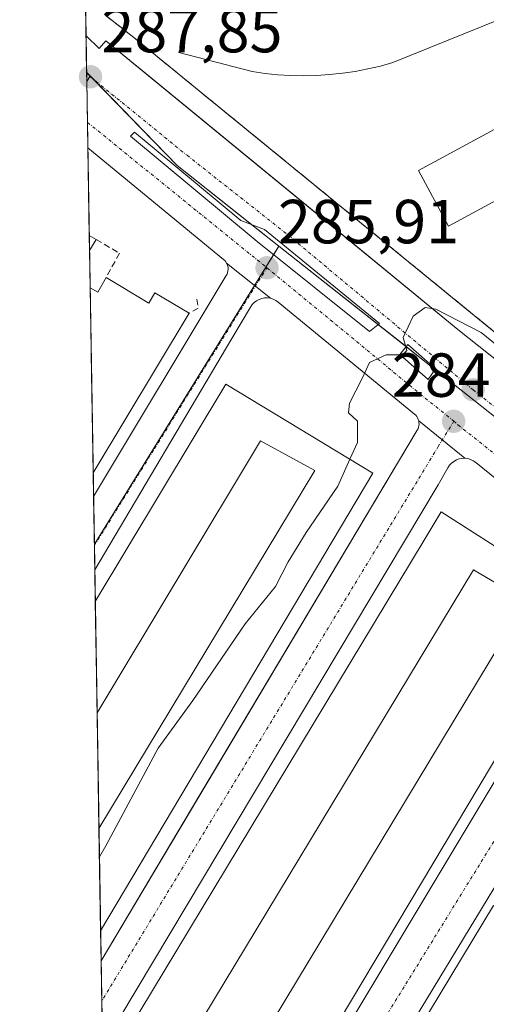
# Model space of a CAD drawing. Units: metres. Extents: x 615476 to 618973, y 4655354 to 4657724.
# Drawn here: x 615486 to 615562, y 4656856 to 4657014 of the extents above; entities that cross this region are included whole.
import ezdxf
from ezdxf.enums import TextEntityAlignment as Align

# ---------------------------------------------------------------- set-up
doc = ezdxf.new("R2010")
doc.units = ezdxf.units.M
doc.header["$MEASUREMENT"] = 0
doc.linetypes.add('TRAZO_Y_PUNTO', pattern=[1, 0.5, -0.25, 0, -0.25])
doc.linetypes.add('TRAZOSX2', pattern=[1.5, 1, -0.5])
for name, color, linetype, lineweight in [('Carátula', 7, 'Continuous', 5), ('Comarca CxS', 133, 'Continuous', 0), ('Comunidad Autónoma CxS', 142, 'Continuous', 0), ('Curva de nivel normal', 36, 'Continuous', 0), ('Edificación', 1, 'Continuous', 13), ('Edificación Cxs', 1, 'Continuous', 13), ('Elemento construido', 1, 'Continuous', 0), ('Instalación educativa', 9, 'TRAZOSX2', 0), ('Instalación educativa CxS', 9, 'Continuous', 0), ('Municipio CxS', 142, 'Continuous', 0), ('Muro lineal', 1, 'TRAZOSX2', 13), ('Núcleo urbano', 19, 'Continuous', 0), ('Núcleo urbano CxS', 19, 'Continuous', 0), ('Pista deportiva', 19, 'Continuous', 0), ('Pista deportiva Cxs', 19, 'Continuous', 0), ('Provincia CxS', 1, 'Continuous', 0), ('Punto de cota en terreno', 7, 'Continuous', 0), ('Rótulo de punto de cota en terreno', 19, 'Continuous', 0), ('Vía urbana Cxs', 5, 'Continuous', 0), ('Vía urbana eje', 5, 'TRAZO_Y_PUNTO', 0)]:
    doc.layers.add(name, color=color, linetype=linetype, lineweight=lineweight)
doc.styles.add('Arial', font='txt', dxfattribs={"height": 0.2})

# ---------------------------------------------------------------- blocks, each defined once
blk = doc.blocks.new('*U158')
at = {"layer": 'Núcleo urbano CxS', "color": 19, "linetype": 'Continuous', "lineweight": 0}
blk.add_polyline3d([(615528.13, 4656977.88, 285.86), (615498.41, 4656929.85, 285.66), (615497.19, 4657004.36, 287.79), (615497.75, 4657005.27, 287.79), (615511.72, 4656990.86, 286.74), (615528.13, 4656977.88, 285.86)], close=True, dxfattribs=at)
blk = doc.blocks.new('5PATER')
at = {"layer": 'Carátula', "linetype": 'Continuous', "lineweight": 5}
h = blk.add_hatch(color=250, dxfattribs=at)
edge = h.paths.add_edge_path()
edge.add_ellipse((0, 0.01), major_axis=(-1.33, -1.34), ratio=0.999422, start_angle=0, end_angle=360)
blk = doc.blocks.new('*U200')
at = {"layer": 'Vía urbana Cxs', "color": 5, "linetype": 'Continuous', "lineweight": 0}
for points in [[(615519.71, 4656975.11, 286.02), (615526.77, 4656969.46, 285.69), (615526.31, 4656969.53, 285.71), (615525.83, 4656969.52, 285.71), (615525.37, 4656969.44, 285.72), (615524.93, 4656969.28, 285.72), (615524.51, 4656969.06, 285.72), (615524.14, 4656968.78, 285.72), (615523.81, 4656968.44, 285.71), (615523.54, 4656968.05, 285.71), (615520.55, 4656962.98, 285.7), (615498.48, 4656925.76, 285.64), (615498.28, 4656937.55, 285.76), (615519.66, 4656973.13, 285.96), (615519.78, 4656973.36, 285.96), (615519.87, 4656973.6, 285.97), (615519.92, 4656973.86, 285.97), (615519.95, 4656974.11, 285.98), (615519.94, 4656974.37, 285.99), (615519.89, 4656974.63, 286), (615519.82, 4656974.88, 286.01), (615519.71, 4656975.11, 286.02)], [(615553.75, 4656939.44, 284.28), (615499.73, 4656848.98, 284.12), (615499.5, 4656862.8, 284.22), (615514.07, 4656887.25, 284.29), (615550.41, 4656948.22, 284.48), (615550.53, 4656948.45, 284.48), (615550.61, 4656948.7, 284.48), (615550.67, 4656948.95, 284.49), (615550.69, 4656949.21, 284.49), (615550.68, 4656949.46, 284.5), (615550.64, 4656949.72, 284.51), (615550.64, 4656949.72, 284.51), (615558.08, 4656943.7, 284.23), (615557.6, 4656943.68, 284.24), (615557.14, 4656943.6, 284.26), (615556.7, 4656943.44, 284.27), (615556.28, 4656943.21, 284.28), (615555.91, 4656942.92, 284.28), (615555.59, 4656942.58, 284.29), (615555.32, 4656942.19, 284.29), (615553.75, 4656939.44, 284.28)]]:
    blk.add_polyline3d(points, close=True, dxfattribs=at)
blk.add_polyline3d([(615511.19, 4656805.56, 283.04), (615578.06, 4656917.02, 283.18), (615579.92, 4656915.78, 283.09), (615583.41, 4656921.77, 283.11), (615583.53, 4656922, 283.11), (615583.61, 4656922.24, 283.11), (615583.67, 4656922.49, 283.11), (615583.69, 4656922.75, 283.12), (615583.67, 4656923.01, 283.12), (615583.63, 4656923.26, 283.13), (615590.21, 4656916.81, 282.86), (615589.74, 4656916.79, 282.88), (615589.27, 4656916.69, 282.89), (615588.83, 4656916.53, 282.9), (615588.42, 4656916.29, 282.92), (615588.05, 4656916, 282.93), (615588.05, 4656916, 282.93), (615587.74, 4656915.65, 282.94), (615587.48, 4656915.26, 282.94), (615587, 4656914.4, 282.96), (615518.96, 4656802.21, 282.8)], dxfattribs=at)
blk = doc.blocks.new('*U203')
at = {"layer": 'Vía urbana Cxs', "color": 5, "linetype": 'Continuous', "lineweight": 0}
blk.add_polyline3d([(615577.34, 4656928.86, 283.46), (615559.81, 4656943.03, 284.18), (615559.42, 4656943.3, 284.19), (615559, 4656943.5, 284.2), (615558.54, 4656943.64, 284.22), (615558.08, 4656943.7, 284.23), (615550.64, 4656949.72, 284.51), (615550.56, 4656949.96, 284.52), (615550.45, 4656950.2, 284.53), (615550.32, 4656950.42, 284.54), (615550.15, 4656950.62, 284.55), (615549.96, 4656950.79, 284.56), (615528.03, 4656968.85, 285.63), (615527.64, 4656969.12, 285.65), (615527.22, 4656969.32, 285.67), (615526.77, 4656969.46, 285.69), (615519.71, 4656975.11, 286.02), (615519.57, 4656975.33, 286.03), (615519.41, 4656975.53, 286.04), (615519.22, 4656975.71, 286.05), (615497.37, 4656993.7, 287.4), (615497.07, 4657011.74, 288.07), (615499.21, 4657009.7, 287.91), (615500.25, 4657010.94, 287.97), (615506.71, 4657005.64, 287.51), (615540.66, 4656977.81, 285.53), (615556.95, 4656964.45, 284.83), (615569.2, 4656954.7, 284.26)], dxfattribs=at)
for points in [[(615522, 4656982.01, 286.15), (615504.85, 4656996.19, 287.21), (615504.22, 4656995.56, 287.21), (615524.64, 4656978.63, 285.99), (615542.74, 4656964.13, 285.11), (615544.33, 4656965.4, 285.1), (615525.81, 4656980.53, 285.99), (615522, 4656982.01, 286.15)], [(615553.32, 4656958.09, 284.73), (615548.88, 4656962.01, 284.9), (615547.61, 4656960.42, 284.9), (615552.16, 4656956.4, 284.7), (615553.32, 4656958.09, 284.73)]]:
    blk.add_polyline3d(points, close=True, dxfattribs=at)
blk = doc.blocks.new('*U241')
at = {"layer": 'Edificación Cxs', "color": 1, "linetype": 'Continuous', "lineweight": 13}
for points in [[(615498.69, 4656978.93, 290.44), (615497.64, 4656977.18, 290.76), (615497.6, 4656979.59, 291.29), (615498.69, 4656978.93, 290.44)], [(615500.29, 4656972.83, 289.68), (615507.17, 4656968.7, 293.17), (615508.16, 4656970.36, 292.08), (615513.66, 4656967.05, 292.91), (615498.22, 4656941.37, 292.47), (615497.74, 4656971.17, 289.96), (615498.95, 4656970.44, 289.98), (615500.29, 4656972.83, 289.68)]]:
    blk.add_polyline3d(points, close=True, dxfattribs=at)

msp = doc.modelspace()

# ---------------------------------------------------------------- linework, layer by layer
at = {"layer": 'Comarca CxS', "color": 133, "linetype": 'Continuous', "lineweight": 0}
msp.add_polyline3d([(618972.73, 4655411.33, 250.69), (615524.09, 4655354.18, 282.61), (615486.39, 4657667.24, 254.51), (618933.87, 4657724.39, 305.48), (618972.73, 4655411.33, 250.69)], close=True, dxfattribs=at)
at = {"layer": 'Comunidad Autónoma CxS', "color": 142, "linetype": 'Continuous', "lineweight": 0}
msp.add_polyline3d([(618972.73, 4655411.33, 250.69), (615524.09, 4655354.18, 282.61), (615486.39, 4657667.24, 254.51), (618933.87, 4657724.39, 305.48), (618939.18, 4657408.3, 334.02), (618950.59, 4656729.03, 248.96), (618972.73, 4655411.33, 250.69)], close=True, dxfattribs=at)
at = {"layer": 'Curva de nivel normal', "color": 36, "linetype": 'Continuous', "lineweight": 0}
for points in [[(615571.87, 4656960.82, 285), (615570.29, 4656959.56, 285), (615568.42, 4656959.69, 285), (615565.57, 4656960.51, 285), (615563.28, 4656961.88, 285), (615560.68, 4656963.96, 285), (615553.39, 4656967.72, 285), (615551.69, 4656967.96, 285), (615549.75, 4656966.6, 285), (615548.14, 4656963.14, 285), (615548.74, 4656961.05, 285), (615548.05, 4656960.34, 285), (615545.39, 4656960.38, 285), (615542.71, 4656959.15, 285), (615541.56, 4656956.55, 285), (615539.48, 4656952.6, 285), (615539.35, 4656951, 285), (615540.77, 4656949.68, 285), (615540.77, 4656946.24, 285), (615539.55, 4656943.54, 285)], [(615499.23, 4656879.53, 285), (615500.28, 4656881.32, 285), (615508.69, 4656897.03, 285), (615514.25, 4656904.7, 285), (615522.7, 4656917.03, 285), (615527.58, 4656923.03, 285), (615529.64, 4656927.03, 285), (615532.52, 4656931.74, 285), (615537.6, 4656939.2, 285), (615539.55, 4656943.54, 285)]]:
    msp.add_polyline3d(points, dxfattribs=at)
at = {"layer": 'Edificación', "color": 1, "linetype": 'Continuous', "lineweight": 13}
for points in [[(615583.84, 4657022.59, 296.35), (615546.47, 4657007.42, 293.95), (615544.47, 4657006.87, 295.2), (615542.44, 4657006.4, 296.27), (615540.4, 4657006.01, 296.3), (615538.34, 4657005.71, 299.51), (615536.28, 4657005.49, 302.87), (615534.2, 4657005.36, 303.89), (615532.12, 4657005.31, 302.19), (615530.04, 4657005.34, 300.02), (615527.97, 4657005.46, 298.69), (615525.9, 4657005.67, 296.49), (615523.84, 4657005.96, 296.37), (615512, 4657009.07, 296.46), (615515.74, 4657019.04, 296.44)], [(615497.64, 4656977.18, 290.76), (615497.6, 4656979.59, 291.29)], [(615497.64, 4656977.18, 290.76), (615497.6, 4656979.59, 291.29)], [(615497.6, 4656979.59, 291.29), (615498.69, 4656978.93, 290.44)], [(615498.69, 4656978.93, 290.44), (615497.64, 4656977.18, 290.76)], [(615497.74, 4656971.17, 289.96), (615498.95, 4656970.44, 289.98), (615500.29, 4656972.83, 289.68)], [(615500.29, 4656972.83, 289.68), (615507.17, 4656968.7, 293.17), (615508.16, 4656970.36, 292.08), (615513.66, 4656967.05, 292.91)], [(615498.22, 4656941.37, 292.47), (615497.74, 4656971.17, 289.96)], [(615498.22, 4656941.37, 292.47), (615497.74, 4656971.17, 289.96)], [(615513.66, 4656967.05, 292.91), (615498.22, 4656941.37, 292.47)], [(615498.56, 4656920.62, 295.44), (615519.56, 4656955.63, 289.06)], [(615519.56, 4656955.63, 289.06), (615543.24, 4656941.31, 287.38), (615499.42, 4656867.6, 291.47)], [(615499.15, 4656884.07, 292.09), (615533.89, 4656941.73, 294.45), (615525.17, 4656946.5, 295.33), (615498.85, 4656902.71, 295.27)], [(615499.8, 4656844.76, 293.4), (615551.54, 4656930.52, 293.81), (615554.24, 4656935.09, 287.35)], [(615554.24, 4656935.09, 287.35), (615567.5, 4656926.61, 287.47), (615568.36, 4656928.04, 286.6), (615578.54, 4656921.6, 285.79), (615575.43, 4656916.2, 293.12), (615509.82, 4656806.17, 292.12), (615501.84, 4656811.13, 292.31), (615567.95, 4656920.77, 293.09), (615559.44, 4656925.75, 293.04), (615500.08, 4656827.38, 293.67)], [(615498.85, 4656902.71, 295.27), (615498.56, 4656920.62, 295.44)], [(615498.85, 4656902.71, 295.27), (615498.56, 4656920.62, 295.44)], [(615499.42, 4656867.6, 291.47), (615499.15, 4656884.07, 292.09)], [(615499.42, 4656867.6, 291.47), (615499.15, 4656884.07, 292.09)], [(615543.95, 4656840.67, 289.19), (615562.66, 4656871.69, 297.67)]]:
    msp.add_polyline3d(points, dxfattribs=at)
at = {"layer": 'Edificación Cxs', "color": 1, "linetype": 'Continuous', "lineweight": 13}
for points in [[(615583.84, 4657022.59, 296.35), (615546.47, 4657007.42, 293.95), (615544.47, 4657006.87, 295.2), (615542.44, 4657006.4, 296.27), (615540.4, 4657006.01, 296.3), (615538.34, 4657005.71, 299.51), (615536.28, 4657005.49, 302.87), (615534.2, 4657005.36, 303.89), (615532.12, 4657005.31, 302.19), (615530.04, 4657005.34, 300.02), (615527.97, 4657005.46, 298.69), (615525.9, 4657005.67, 296.49), (615523.84, 4657005.96, 296.37), (615512, 4657009.07, 296.46), (615515.74, 4657019.04, 296.44)], [(615543.95, 4656840.67, 289.19), (615562.66, 4656871.69, 297.68), (615562.66, 4656871.69, 297.68), (615568.58, 4656868.08, 298.17), (615579.52, 4656886.14, 298.02), (615573.51, 4656889.68, 298), (615588.04, 4656913.77, 292.85), (615592.73, 4656910.76, 291.52), (615594, 4656909.95, 292.77), (615596.59, 4656908.29, 288.71), (615591.38, 4656899.68, 291.65), (615582.22, 4656884.53, 296.76), (615582.21, 4656884.51, 296.81), (615582.17, 4656884.44, 297.06), (615584.39, 4656883.1, 287.2), (615573.63, 4656865.27, 287.73), (615571.41, 4656866.61, 298.07), (615571.3, 4656866.43, 298.04), (615571.3, 4656866.42, 298.04), (615561.85, 4656850.77, 292.67)]]:
    msp.add_polyline3d(points, dxfattribs=at)
for points in [[(615519.56, 4656955.63, 289.06), (615543.24, 4656941.31, 287.38), (615499.42, 4656867.6, 291.47), (615499.15, 4656884.07, 292.09), (615533.89, 4656941.73, 294.45), (615525.17, 4656946.5, 295.33), (615498.85, 4656902.71, 295.27), (615498.56, 4656920.62, 295.44), (615519.56, 4656955.63, 289.06)], [(615554.24, 4656935.09, 287.35), (615567.5, 4656926.61, 287.47), (615568.36, 4656928.04, 286.6), (615578.54, 4656921.6, 285.79), (615575.43, 4656916.2, 293.12), (615509.82, 4656806.17, 292.12), (615501.84, 4656811.13, 292.31), (615567.95, 4656920.77, 293.09), (615559.44, 4656925.75, 293.04), (615500.08, 4656827.38, 293.67), (615499.8, 4656844.76, 293.4), (615551.54, 4656930.52, 293.81), (615554.24, 4656935.09, 287.35)]]:
    msp.add_polyline3d(points, close=True, dxfattribs=at)
at = {"layer": 'Elemento construido', "color": 1, "linetype": 'Continuous', "lineweight": 0}
for points in [[(615497.07, 4657011.74, 288.85), (615499.21, 4657009.7, 287.98), (615500.25, 4657010.94, 288.08), (615556.95, 4656964.45, 287.74), (615569.2, 4656954.7, 286.62)], [(615504.22, 4656995.56, 287.37), (615524.64, 4656978.63, 286.11), (615542.74, 4656964.13, 285.23), (615544.33, 4656965.4, 285.21), (615525.81, 4656980.53, 286.11), (615522, 4656982.01, 286.26), (615504.85, 4656996.19, 287.38), (615504.22, 4656995.56, 287.37)], [(615498.28, 4656937.55, 285.8), (615519.66, 4656973.13, 286.37), (615519.78, 4656973.36, 286.29), (615519.87, 4656973.6, 286.21), (615519.92, 4656973.86, 286.16), (615519.95, 4656974.11, 286.11), (615519.94, 4656974.37, 286.13), (615519.89, 4656974.63, 286.19), (615519.82, 4656974.88, 286.25), (615519.71, 4656975.11, 286.31), (615519.57, 4656975.33, 286.35), (615519.41, 4656975.53, 286.36), (615519.22, 4656975.71, 286.32), (615497.37, 4656993.7, 288.76)], [(615499.5, 4656862.8, 284.94), (615550.41, 4656948.22, 284.98), (615550.53, 4656948.45, 285.3), (615550.61, 4656948.7, 285.62), (615550.67, 4656948.95, 285.92), (615550.69, 4656949.21, 286.26), (615550.68, 4656949.46, 286.62), (615550.64, 4656949.72, 287.05), (615550.56, 4656949.96, 287.56), (615550.45, 4656950.2, 287.64), (615550.32, 4656950.42, 287.63), (615550.15, 4656950.62, 287.68), (615549.96, 4656950.79, 287.69), (615528.03, 4656968.85, 286.99), (615527.64, 4656969.12, 287.07), (615527.22, 4656969.32, 287.26), (615526.77, 4656969.46, 287.54), (615526.31, 4656969.53, 287.82), (615525.83, 4656969.52, 287.77), (615525.37, 4656969.44, 287.19), (615524.93, 4656969.28, 286.62), (615524.51, 4656969.06, 286.16), (615524.14, 4656968.78, 285.85), (615523.81, 4656968.44, 285.78), (615523.54, 4656968.05, 285.78), (615520.55, 4656962.98, 285.75)], [(615547.61, 4656960.42, 285.06), (615552.16, 4656956.4, 284.8), (615553.32, 4656958.09, 284.83), (615548.88, 4656962.01, 285.04), (615547.61, 4656960.42, 285.06)], [(615582.94, 4656924.33, 283.25), (615559.81, 4656943.03, 285.36), (615559.42, 4656943.3, 285.63), (615559, 4656943.5, 285.77), (615558.54, 4656943.64, 285.84), (615558.08, 4656943.7, 285.89), (615557.6, 4656943.68, 285.84), (615557.14, 4656943.6, 285.8), (615556.7, 4656943.44, 285.75), (615556.28, 4656943.21, 285.63), (615555.91, 4656942.92, 285.47), (615555.59, 4656942.58, 285.47), (615555.32, 4656942.19, 285.57), (615553.75, 4656939.44, 285.33)], [(615511.19, 4656805.56, 286.12), (615578.06, 4656917.02, 285.44)]]:
    msp.add_polyline3d(points, dxfattribs=at)
at = {"layer": 'Instalación educativa', "color": 9, "linetype": 'TRAZOSX2', "lineweight": 0}
for points in [[(615505.03, 4657011.25, 288.04), (615500.26, 4657014.98, 288.3)], [(615569.83, 4656958.33, 284.61), (615505.03, 4657011.25, 288.04)]]:
    msp.add_polyline3d(points, dxfattribs=at)
at = {"layer": 'Instalación educativa CxS', "color": 9, "linetype": 'Continuous', "lineweight": 0}
msp.add_polyline3d([(615626.97, 4657016.8, 286.2), (615632.13, 4657012.63, 284.09), (615623.94, 4657002.48, 284.71), (615619.25, 4656996.97, 284.68), (615602.9, 4656977.76, 284.52), (615603.4, 4656977.35, 284.43), (615580.57, 4656949.52, 283.85), (615569.83, 4656958.33, 284.61), (615505.03, 4657011.25, 288.04), (615500.26, 4657014.98, 288.3)], dxfattribs=at)
at = {"layer": 'Municipio CxS', "color": 142, "linetype": 'Continuous', "lineweight": 0}
msp.add_polyline3d([(618972.73, 4655411.33, 250.69), (615524.09, 4655354.18, 282.61), (615486.39, 4657667.24, 254.51), (618933.87, 4657724.39, 305.48)], dxfattribs=at)
at = {"layer": 'Muro lineal', "color": 1, "linetype": 'TRAZOSX2', "lineweight": 13}
for points in [[(615505.03, 4657011.25, 292.58), (615569.83, 4656958.33, 294.39)], [(615498.69, 4656978.93, 290.44), (615502.47, 4656976.72, 290.08), (615500.29, 4656972.83, 289.68)], [(615514.91, 4656969.33, 288.32), (615515.11, 4656967.88, 289.02), (615513.66, 4656967.05, 292.91)]]:
    msp.add_polyline3d(points, dxfattribs=at)
at = {"layer": 'Núcleo urbano', "color": 19, "linetype": 'Continuous', "lineweight": 0}
for points in [[(615497.17, 4657005.86, 287.83), (615497.07, 4657011.74, 288.07), (615496.98, 4657017.76, 288.55), (615496.85, 4657025.39, 288.89), (615496.7, 4657034.88, 290.65)], [(615497.19, 4657004.36, 287.79), (615497.17, 4657005.76, 287.82), (615497.17, 4657005.86, 287.83)], [(615497.17, 4657005.86, 287.83), (615497.74, 4657005.27, 287.79)], [(615497.17, 4657005.86, 287.83), (615497.74, 4657005.27, 287.79)], [(615497.19, 4657004.36, 287.79), (615497.71, 4657005.21, 287.79), (615497.74, 4657005.27, 287.79)], [(615497.74, 4657005.27, 287.79), (615498.24, 4657004.75, 287.75), (615511.72, 4656990.86, 286.74), (615523.78, 4656981.32, 286.08), (615528.13, 4656977.88, 285.86)], [(615497.74, 4657005.27, 287.79), (615498.24, 4657004.75, 287.75), (615511.72, 4656990.86, 286.74), (615523.78, 4656981.32, 286.08), (615528.13, 4656977.88, 285.86)], [(615498.41, 4656929.86, 285.66), (615498.28, 4656937.55, 285.76), (615498.22, 4656941.37, 285.88), (615497.91, 4656960.56, 286.78), (615497.88, 4656961.99, 286.78), (615497.73, 4656971.17, 287), (615497.64, 4656977.18, 287.11), (615497.6, 4656979.59, 287.15), (615497.37, 4656993.7, 287.4), (615497.3, 4656997.79, 287.5), (615497.19, 4657004.36, 287.79)], [(615528.13, 4656977.88, 285.86), (615527.29, 4656976.51, 285.85), (615526.04, 4656974.5, 285.83), (615524.2, 4656971.52, 285.79), (615498.41, 4656929.86, 285.66)], [(615528.13, 4656977.88, 285.86), (615544.12, 4656965.23, 285.1), (615548.61, 4656961.68, 284.9), (615553.26, 4656958, 284.73), (615558.49, 4656953.87, 284.45), (615580.82, 4656936.21, 283.47)], [(615528.13, 4656977.88, 285.86), (615544.12, 4656965.23, 285.1), (615548.61, 4656961.68, 284.9), (615553.26, 4656958, 284.73), (615558.49, 4656953.87, 284.45), (615580.82, 4656936.21, 283.47)], [(615500.41, 4656807.02, 283.35), (615500.35, 4656810.55, 283.48), (615500.08, 4656827.38, 283.93), (615499.8, 4656844.76, 284.11), (615499.73, 4656848.98, 284.12), (615499.61, 4656856.32, 284.14), (615499.5, 4656862.8, 284.22), (615499.42, 4656867.6, 284.39), (615499.15, 4656884.07, 285.11), (615498.85, 4656902.71, 285.31), (615498.56, 4656920.62, 285.65), (615498.47, 4656925.76, 285.64), (615498.41, 4656929.64, 285.66), (615498.41, 4656929.86, 285.66)]]:
    msp.add_polyline3d(points, dxfattribs=at)
at = {"layer": 'Núcleo urbano CxS', "color": 19, "linetype": 'Continuous', "lineweight": 0}
msp.add_polyline3d([(615626.97, 4657016.8, 286.2), (615632.13, 4657012.63, 284.09), (615641.6, 4657005.48, 283.77), (615639.83, 4657003.44, 283.87), (615580.82, 4656936.2, 283.47), (615558.49, 4656953.87, 284.45), (615528.13, 4656977.88, 285.86), (615511.72, 4656990.86, 286.74), (615497.74, 4657005.27, 287.79), (615497.17, 4657005.86, 287.83), (615496.7, 4657034.88, 290.65)], dxfattribs=at)
for points in [[(615497.74, 4657005.27, 287.79), (615497.19, 4657004.36, 287.79), (615497.17, 4657005.86, 287.83), (615497.74, 4657005.27, 287.79)], [(615580.82, 4656936.2, 283.47), (615589.79, 4656929.12, 283.11), (615592.28, 4656927.14, 283), (615596.53, 4656923.78, 282.86), (615603.31, 4656918.09, 282.56), (615557.04, 4656840.86, 282.28), (615576.9, 4656828.03, 281.98), (615545.89, 4656778.7, 282.07), (615526.96, 4656790.6, 282.46), (615526.93, 4656790.65, 282.47), (615512.08, 4656800, 282.89), (615500.41, 4656807.02, 283.35), (615498.41, 4656929.85, 285.66), (615528.13, 4656977.88, 285.86), (615558.49, 4656953.87, 284.45), (615580.82, 4656936.2, 283.47)]]:
    msp.add_polyline3d(points, close=True, dxfattribs=at)
at = {"layer": 'Pista deportiva', "color": 19, "linetype": 'Continuous', "lineweight": 0}
msp.add_polyline3d([(615570.89, 4656989.45, 286.99), (615555.45, 4656981.1, 289.33), (615550.62, 4656990.05, 287.74), (615566.05, 4656998.39, 292.76), (615570.89, 4656989.45, 286.99)], dxfattribs=at)
at = {"layer": 'Pista deportiva Cxs', "color": 19, "linetype": 'Continuous', "lineweight": 0}
msp.add_polyline3d([(615570.89, 4656989.45, 286.99), (615555.45, 4656981.1, 289.33), (615550.62, 4656990.05, 287.74), (615566.05, 4656998.39, 292.76), (615570.89, 4656989.45, 286.99)], close=True, dxfattribs=at)
at = {"layer": 'Provincia CxS', "color": 1, "linetype": 'Continuous', "lineweight": 0}
msp.add_polyline3d([(618972.73, 4655411.33, 250.69), (615524.09, 4655354.18, 282.61), (615486.39, 4657667.24, 254.51), (618933.87, 4657724.39, 305.48), (618972.73, 4655411.33, 250.69)], close=True, dxfattribs=at)
at = {"layer": 'Vía urbana Cxs', "color": 5, "linetype": 'Continuous', "lineweight": 0}
for points in [[(615497.37, 4656993.7, 287.4), (615497.07, 4657011.74, 288.07)], [(615497.07, 4657011.74, 288.07), (615499.21, 4657009.7, 287.91), (615500.25, 4657010.94, 287.97), (615506.71, 4657005.64, 287.51), (615540.66, 4656977.81, 285.53), (615556.95, 4656964.45, 284.83), (615569.2, 4656954.7, 284.26), (615567.96, 4656952.2, 284.15), (615578.76, 4656943.49, 283.63), (615579.19, 4656943.28, 283.62), (615579.64, 4656943.14, 283.6), (615580.12, 4656943.06, 283.58), (615580.59, 4656943.05, 283.56), (615581.07, 4656943.11, 283.54), (615581.53, 4656943.24, 283.53), (615581.97, 4656943.43, 283.52)], [(615522, 4656982.01, 286.15), (615504.85, 4656996.19, 287.21), (615504.22, 4656995.56, 287.21)], [(615504.22, 4656995.56, 287.21), (615524.64, 4656978.63, 285.99), (615542.74, 4656964.13, 285.11), (615544.33, 4656965.4, 285.1), (615525.81, 4656980.53, 285.99), (615522, 4656982.01, 286.15)], [(615519.71, 4656975.11, 286.02), (615519.57, 4656975.33, 286.03), (615519.41, 4656975.53, 286.04), (615519.22, 4656975.71, 286.05), (615497.37, 4656993.7, 287.4)], [(615498.28, 4656937.55, 285.76), (615519.66, 4656973.13, 285.96), (615519.78, 4656973.36, 285.96), (615519.87, 4656973.6, 285.97), (615519.92, 4656973.86, 285.97), (615519.95, 4656974.11, 285.98), (615519.94, 4656974.37, 285.99), (615519.89, 4656974.63, 286), (615519.82, 4656974.88, 286.01), (615519.71, 4656975.11, 286.02)], [(615519.71, 4656975.11, 286.02), (615526.77, 4656969.46, 285.69)], [(615519.71, 4656975.11, 286.02), (615526.77, 4656969.46, 285.69)], [(615526.77, 4656969.46, 285.69), (615526.31, 4656969.53, 285.71), (615525.83, 4656969.52, 285.71), (615525.37, 4656969.44, 285.72), (615524.93, 4656969.28, 285.72), (615524.51, 4656969.06, 285.72), (615524.14, 4656968.78, 285.72), (615523.81, 4656968.44, 285.71), (615523.54, 4656968.05, 285.71), (615520.55, 4656962.98, 285.7)], [(615550.64, 4656949.72, 284.51), (615550.56, 4656949.96, 284.52), (615550.45, 4656950.2, 284.53), (615550.32, 4656950.42, 284.54), (615550.15, 4656950.62, 284.55), (615549.96, 4656950.79, 284.56), (615528.03, 4656968.85, 285.63), (615527.64, 4656969.12, 285.65), (615527.22, 4656969.32, 285.67), (615526.77, 4656969.46, 285.69)], [(615520.55, 4656962.98, 285.7), (615498.48, 4656925.76, 285.64)], [(615553.32, 4656958.09, 284.73), (615548.88, 4656962.01, 284.9), (615547.61, 4656960.42, 284.9)], [(615547.61, 4656960.42, 284.9), (615552.16, 4656956.4, 284.7), (615553.32, 4656958.09, 284.73)], [(615499.5, 4656862.8, 284.22), (615514.07, 4656887.25, 284.29), (615550.41, 4656948.22, 284.48), (615550.53, 4656948.45, 284.48), (615550.61, 4656948.7, 284.48), (615550.67, 4656948.95, 284.49), (615550.69, 4656949.21, 284.49), (615550.68, 4656949.46, 284.5), (615550.64, 4656949.72, 284.51), (615550.64, 4656949.72, 284.51)], [(615550.64, 4656949.72, 284.51), (615558.08, 4656943.7, 284.23)], [(615550.64, 4656949.72, 284.51), (615558.08, 4656943.7, 284.23)], [(615558.08, 4656943.7, 284.23), (615557.6, 4656943.68, 284.24), (615557.14, 4656943.6, 284.26), (615556.7, 4656943.44, 284.27), (615556.28, 4656943.21, 284.28), (615555.91, 4656942.92, 284.28), (615555.59, 4656942.58, 284.29), (615555.32, 4656942.19, 284.29), (615553.75, 4656939.44, 284.28)], [(615583.63, 4656923.26, 283.13), (615583.55, 4656923.51, 283.14), (615583.44, 4656923.74, 283.15), (615583.3, 4656923.96, 283.15), (615583.13, 4656924.16, 283.16), (615582.94, 4656924.33, 283.17), (615577.34, 4656928.86, 283.46), (615559.81, 4656943.03, 284.18), (615559.42, 4656943.3, 284.19), (615559, 4656943.5, 284.2), (615558.54, 4656943.64, 284.22), (615558.08, 4656943.7, 284.23)], [(615553.75, 4656939.44, 284.28), (615499.73, 4656848.98, 284.12)], [(615498.48, 4656925.76, 285.64), (615498.28, 4656937.55, 285.76)], [(615500.35, 4656810.55, 283.48), (615509.1, 4656805.06, 283.09), (615509.3, 4656804.96, 283.08), (615509.5, 4656804.89, 283.07), (615509.71, 4656804.85, 283.06), (615509.93, 4656804.83, 283.06), (615510.14, 4656804.85, 283.05), (615510.35, 4656804.9, 283.05), (615510.56, 4656804.98, 283.04), (615510.74, 4656805.09, 283.04), (615510.91, 4656805.23, 283.04), (615511.06, 4656805.38, 283.04), (615511.19, 4656805.56, 283.04), (615578.06, 4656917.02, 283.18), (615579.92, 4656915.78, 283.09), (615583.41, 4656921.77, 283.11), (615583.53, 4656922, 283.11), (615583.61, 4656922.24, 283.11), (615583.67, 4656922.49, 283.11), (615583.69, 4656922.75, 283.12), (615583.67, 4656923.01, 283.12), (615583.63, 4656923.26, 283.13)], [(615587, 4656914.4, 282.96), (615518.96, 4656802.21, 282.8), (615518.7, 4656799.57, 282.75), (615520.59, 4656798.4, 282.71)], [(615499.73, 4656848.98, 284.12), (615499.5, 4656862.8, 284.22)]]:
    msp.add_polyline3d(points, dxfattribs=at)
at = {"layer": 'Vía urbana eje', "color": 5, "linetype": 'TRAZO_Y_PUNTO', "lineweight": 0}
for points in [[(615497.17, 4657005.76, 287.82), (615497.78, 4657005.13, 287.78), (615513.33, 4656992.49, 286.74), (615529.53, 4656979.72, 285.85), (615559.4, 4656954.72, 284.44), (615582.3, 4656936.64, 283.43)], [(615497.3, 4656997.79, 287.5), (615526.21, 4656974.37, 285.82)], [(615498.41, 4656929.64, 285.66), (615508.11, 4656945.28, 285.67), (615518.47, 4656962.01, 285.72), (615523.66, 4656970.37, 285.77), (615526.21, 4656974.37, 285.82)], [(615526.21, 4656974.37, 285.82), (615552.53, 4656952.7, 284.54), (615556.32, 4656949.7, 284.37)], [(615556.32, 4656949.7, 284.37), (615553.79, 4656945.6, 284.33), (615499.61, 4656856.32, 284.14)], [(615556.32, 4656949.7, 284.37), (615556.96, 4656949.08, 284.34), (615588.67, 4656923.92, 283.02)], [(615511.62, 4656799.16, 282.89), (615581, 4656911.61, 282.99), (615586.14, 4656919.93, 283), (615588.67, 4656923.92, 283.02)]]:
    msp.add_polyline3d(points, dxfattribs=at)

# ---------------------------------------------------------------- block references
at = {"layer": 'Edificación Cxs', "color": 1, "linetype": 'Continuous', "lineweight": 13}
msp.add_blockref('*U241', (0, 0), dxfattribs=at)
at = {"layer": 'Núcleo urbano CxS', "color": 19, "linetype": 'Continuous', "lineweight": 0}
msp.add_blockref('*U158', (0, 0), dxfattribs=at)
at = {"layer": 'Punto de cota en terreno', "linetype": 'Continuous', "lineweight": 0}
for p in [(615497.79, 4657005.13, 287.85), (615526.22, 4656974.37, 285.91), (615559.41, 4656954.72, 284.52), (615556.26, 4656949.65, 284.36)]:
    msp.add_blockref('5PATER', p, dxfattribs=at)
at = {"layer": 'Vía urbana Cxs', "color": 5, "linetype": 'Continuous', "lineweight": 0}
for name in ['*U203', '*U200']:
    msp.add_blockref(name, (0, 0), dxfattribs=at)

# ---------------------------------------------------------------- texts
at = {"layer": 'Rótulo de punto de cota en terreno', "color": 19, "linetype": 'Continuous', "lineweight": 0, "style": 'Arial'}
for s, p in [('287,85', (615499.55, 4657006.89)), ('285,91', (615527.98, 4656976.13)), ('284,36', (615546.31, 4656951.41))]:
    msp.add_text(s, height=7, dxfattribs=at).set_placement(p, align=Align.BOTTOM_LEFT)

doc.saveas('drawing.dxf')
